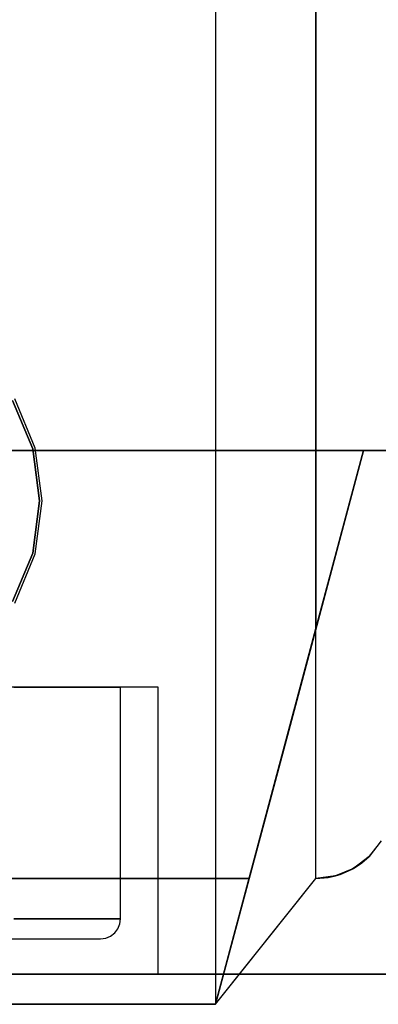
# Model space of a CAD drawing. Units: millimetres. Extents: x 331 to 909, y 431 to 812.
# Drawn here: x 547 to 554, y 712 to 731 of the extents above; entities that cross this region are included whole.
import ezdxf

# ---------------------------------------------------------------- set-up
doc = ezdxf.new("R2010")
doc.units = ezdxf.units.MM
doc.layers.add('HIDDEN', color=7, linetype='Continuous')
doc.layers.add('THICK', color=7, linetype='Continuous')

# ---------------------------------------------------------------- blocks, each defined once
blk = doc.blocks.new('ccc')
at = {"layer": 'HIDDEN', "color": 4}
for p, q in [((550.51, 811.927), (550.51, 711.927)), ((552.51, 714.427), (552.51, 761.927)), ((546.874, 722.962), (546.474, 723.927)), ((546.874, 722.962), (546.474, 723.927)), ((546.874, 722.962), (546.474, 723.927)), ((546.874, 722.962), (546.474, 723.927)), ((546.874, 722.962), (546.474, 723.927)), ((546.874, 722.962), (546.474, 723.927)), ((546.874, 722.962), (546.474, 723.927)), ((546.874, 722.962), (546.474, 723.927)), ((546.874, 722.962), (546.474, 723.927)), ((546.874, 722.962), (546.474, 723.927)), ((546.874, 722.962), (546.474, 723.927)), ((546.874, 722.962), (546.474, 723.927)), ((546.874, 722.962), (546.474, 723.927)), ((546.874, 722.962), (546.474, 723.927)), ((546.874, 722.962), (546.474, 723.927)), ((546.874, 722.962), (546.474, 723.927)), ((546.874, 722.962), (546.474, 723.927)), ((546.874, 722.962), (546.474, 723.927)), ((546.874, 722.962), (546.474, 723.927)), ((546.874, 722.962), (546.474, 723.927)), ((546.474, 723.927), (546.874, 722.962)), ((546.474, 723.927), (546.874, 722.962)), ((546.474, 723.927), (546.874, 722.962)), ((546.474, 723.927), (546.874, 722.962)), ((546.474, 723.927), (546.874, 722.962)), ((546.474, 723.927), (546.874, 722.962)), ((546.474, 723.927), (546.874, 722.962)), ((546.474, 723.927), (546.874, 722.962)), ((546.474, 723.927), (546.874, 722.962)), ((546.474, 723.927), (546.874, 722.962)), ((546.474, 723.927), (546.874, 722.962)), ((546.474, 723.927), (546.874, 722.962)), ((546.474, 723.927), (546.874, 722.962)), ((546.474, 723.927), (546.874, 722.962)), ((546.474, 723.927), (546.874, 722.962)), ((546.474, 723.927), (546.874, 722.962)), ((546.474, 723.927), (546.874, 722.962)), ((546.474, 723.927), (546.874, 722.962)), ((546.474, 723.927), (546.874, 722.962)), ((546.474, 723.927), (546.874, 722.962)), ((546.926, 722.976), (546.521, 723.954)), ((546.926, 722.976), (546.521, 723.954)), ((546.926, 722.976), (546.521, 723.954)), ((546.926, 722.976), (546.521, 723.954)), ((546.926, 722.976), (546.521, 723.954)), ((546.926, 722.976), (546.521, 723.954)), ((546.926, 722.976), (546.521, 723.954)), ((546.926, 722.976), (546.521, 723.954)), ((546.926, 722.976), (546.521, 723.954)), ((546.926, 722.976), (546.521, 723.954)), ((546.926, 722.976), (546.521, 723.954)), ((546.926, 722.976), (546.521, 723.954)), ((546.926, 722.976), (546.521, 723.954)), ((546.926, 722.976), (546.521, 723.954)), ((546.926, 722.976), (546.521, 723.954)), ((546.926, 722.976), (546.521, 723.954)), ((546.926, 722.976), (546.521, 723.954)), ((546.926, 722.976), (546.521, 723.954)), ((546.926, 722.976), (546.521, 723.954)), ((546.926, 722.976), (546.521, 723.954)), ((546.619, 722.927), (537.878, 722.927)), ((537.878, 722.927), (546.619, 722.927)), ((553.457, 722.927), (542.436, 722.927)), ((542.436, 722.927), (553.457, 722.927)), ((558.01, 722.927), (546.619, 722.927)), ((546.619, 722.927), (558.01, 722.927)), ((547.01, 721.927), (546.874, 722.962)), ((547.01, 721.927), (546.874, 722.962)), ((547.01, 721.927), (546.874, 722.962)), ((547.01, 721.927), (546.874, 722.962)), ((547.01, 721.927), (546.874, 722.962)), ((547.01, 721.927), (546.874, 722.962)), ((547.01, 721.927), (546.874, 722.962)), ((547.01, 721.927), (546.874, 722.962)), ((547.01, 721.927), (546.874, 722.962)), ((547.01, 721.927), (546.874, 722.962)), ((547.01, 721.927), (546.874, 722.962)), ((547.01, 721.927), (546.874, 722.962)), ((547.01, 721.927), (546.874, 722.962)), ((547.01, 721.927), (546.874, 722.962)), ((547.01, 721.927), (546.874, 722.962)), ((547.01, 721.927), (546.874, 722.962)), ((547.01, 721.927), (546.874, 722.962)), ((547.01, 721.927), (546.874, 722.962)), ((547.01, 721.927), (546.874, 722.962)), ((547.01, 721.927), (546.874, 722.962)), ((546.874, 722.962), (547.01, 721.927)), ((546.874, 722.962), (547.01, 721.927)), ((546.874, 722.962), (547.01, 721.927)), ((546.874, 722.962), (547.01, 721.927)), ((546.874, 722.962), (547.01, 721.927)), ((546.874, 722.962), (547.01, 721.927)), ((546.874, 722.962), (547.01, 721.927)), ((546.874, 722.962), (547.01, 721.927)), ((546.874, 722.962), (547.01, 721.927)), ((546.874, 722.962), (547.01, 721.927)), ((546.874, 722.962), (547.01, 721.927)), ((546.874, 722.962), (547.01, 721.927)), ((546.874, 722.962), (547.01, 721.927)), ((546.874, 722.962), (547.01, 721.927)), ((546.874, 722.962), (547.01, 721.927)), ((546.874, 722.962), (547.01, 721.927)), ((546.874, 722.962), (547.01, 721.927)), ((546.874, 722.962), (547.01, 721.927)), ((546.874, 722.962), (547.01, 721.927)), ((546.874, 722.962), (547.01, 721.927)), ((547.064, 721.927), (546.926, 722.976)), ((547.064, 721.927), (546.926, 722.976)), ((547.064, 721.927), (546.926, 722.976)), ((547.064, 721.927), (546.926, 722.976)), ((547.064, 721.927), (546.926, 722.976)), ((547.064, 721.927), (546.926, 722.976)), ((547.064, 721.927), (546.926, 722.976)), ((547.064, 721.927), (546.926, 722.976)), ((547.064, 721.927), (546.926, 722.976)), ((547.064, 721.927), (546.926, 722.976)), ((547.064, 721.927), (546.926, 722.976)), ((547.064, 721.927), (546.926, 722.976)), ((547.064, 721.927), (546.926, 722.976)), ((547.064, 721.927), (546.926, 722.976)), ((547.064, 721.927), (546.926, 722.976)), ((547.064, 721.927), (546.926, 722.976)), ((547.064, 721.927), (546.926, 722.976)), ((547.064, 721.927), (546.926, 722.976)), ((547.064, 721.927), (546.926, 722.976)), ((547.064, 721.927), (546.926, 722.976)), ((553.457, 722.927), (550.51, 711.927)), ((551.18, 714.427), (553.457, 722.927)), ((553.457, 722.927), (551.968, 717.368)), ((552.309, 718.643), (553.457, 722.927)), ((617.562, 722.927), (553.457, 722.927)), ((553.457, 722.927), (553.457, 722.927)), ((553.457, 722.927), (553.457, 722.927)), ((546.874, 720.892), (547.01, 721.927)), ((546.874, 720.892), (547.01, 721.927)), ((546.874, 720.892), (547.01, 721.927)), ((546.874, 720.892), (547.01, 721.927)), ((546.874, 720.892), (547.01, 721.927)), ((546.874, 720.892), (547.01, 721.927)), ((546.874, 720.892), (547.01, 721.927)), ((546.874, 720.892), (547.01, 721.927)), ((546.874, 720.892), (547.01, 721.927)), ((546.874, 720.892), (547.01, 721.927)), ((546.874, 720.892), (547.01, 721.927)), ((546.874, 720.892), (547.01, 721.927)), ((546.874, 720.892), (547.01, 721.927)), ((546.874, 720.892), (547.01, 721.927)), ((546.874, 720.892), (547.01, 721.927)), ((546.874, 720.892), (547.01, 721.927)), ((546.874, 720.892), (547.01, 721.927)), ((546.874, 720.892), (547.01, 721.927)), ((546.874, 720.892), (547.01, 721.927)), ((546.874, 720.892), (547.01, 721.927)), ((547.01, 721.927), (546.874, 720.892)), ((547.01, 721.927), (546.874, 720.892)), ((547.01, 721.927), (546.874, 720.892)), ((547.01, 721.927), (546.874, 720.892)), ((547.01, 721.927), (546.874, 720.892)), ((547.01, 721.927), (546.874, 720.892)), ((547.01, 721.927), (546.874, 720.892)), ((547.01, 721.927), (546.874, 720.892)), ((547.01, 721.927), (546.874, 720.892)), ((547.01, 721.927), (546.874, 720.892)), ((547.01, 721.927), (546.874, 720.892)), ((547.01, 721.927), (546.874, 720.892)), ((547.01, 721.927), (546.874, 720.892)), ((547.01, 721.927), (546.874, 720.892)), ((547.01, 721.927), (546.874, 720.892)), ((547.01, 721.927), (546.874, 720.892)), ((547.01, 721.927), (546.874, 720.892)), ((547.01, 721.927), (546.874, 720.892)), ((547.01, 721.927), (546.874, 720.892)), ((547.01, 721.927), (546.874, 720.892)), ((546.926, 720.878), (547.064, 721.927)), ((546.926, 720.878), (547.064, 721.927)), ((546.926, 720.878), (547.064, 721.927)), ((546.926, 720.878), (547.064, 721.927)), ((546.926, 720.878), (547.064, 721.927)), ((546.926, 720.878), (547.064, 721.927)), ((546.926, 720.878), (547.064, 721.927)), ((546.926, 720.878), (547.064, 721.927)), ((546.926, 720.878), (547.064, 721.927)), ((546.926, 720.878), (547.064, 721.927)), ((546.926, 720.878), (547.064, 721.927)), ((546.926, 720.878), (547.064, 721.927)), ((546.926, 720.878), (547.064, 721.927)), ((546.926, 720.878), (547.064, 721.927)), ((546.926, 720.878), (547.064, 721.927)), ((546.926, 720.878), (547.064, 721.927)), ((546.926, 720.878), (547.064, 721.927)), ((546.926, 720.878), (547.064, 721.927)), ((546.926, 720.878), (547.064, 721.927)), ((546.926, 720.878), (547.064, 721.927)), ((546.474, 719.927), (546.874, 720.892)), ((546.474, 719.927), (546.874, 720.892)), ((546.474, 719.927), (546.874, 720.892)), ((546.474, 719.927), (546.874, 720.892)), ((546.474, 719.927), (546.874, 720.892)), ((546.474, 719.927), (546.874, 720.892)), ((546.474, 719.927), (546.874, 720.892)), ((546.474, 719.927), (546.874, 720.892)), ((546.474, 719.927), (546.874, 720.892)), ((546.474, 719.927), (546.874, 720.892)), ((546.474, 719.927), (546.874, 720.892)), ((546.474, 719.927), (546.874, 720.892)), ((546.474, 719.927), (546.874, 720.892)), ((546.474, 719.927), (546.874, 720.892)), ((546.474, 719.927), (546.874, 720.892)), ((546.474, 719.927), (546.874, 720.892)), ((546.474, 719.927), (546.874, 720.892)), ((546.474, 719.927), (546.874, 720.892)), ((546.474, 719.927), (546.874, 720.892)), ((546.474, 719.927), (546.874, 720.892)), ((546.874, 720.892), (546.474, 719.927)), ((546.874, 720.892), (546.474, 719.927)), ((546.874, 720.892), (546.474, 719.927)), ((546.874, 720.892), (546.474, 719.927)), ((546.874, 720.892), (546.474, 719.927)), ((546.874, 720.892), (546.474, 719.927)), ((546.874, 720.892), (546.474, 719.927)), ((546.874, 720.892), (546.474, 719.927)), ((546.874, 720.892), (546.474, 719.927)), ((546.874, 720.892), (546.474, 719.927)), ((546.874, 720.892), (546.474, 719.927)), ((546.874, 720.892), (546.474, 719.927)), ((546.874, 720.892), (546.474, 719.927)), ((546.874, 720.892), (546.474, 719.927)), ((546.874, 720.892), (546.474, 719.927)), ((546.874, 720.892), (546.474, 719.927)), ((546.874, 720.892), (546.474, 719.927)), ((546.874, 720.892), (546.474, 719.927)), ((546.874, 720.892), (546.474, 719.927)), ((546.874, 720.892), (546.474, 719.927)), ((546.521, 719.9), (546.926, 720.878)), ((546.521, 719.9), (546.926, 720.878)), ((546.521, 719.9), (546.926, 720.878)), ((546.521, 719.9), (546.926, 720.878)), ((546.521, 719.9), (546.926, 720.878)), ((546.521, 719.9), (546.926, 720.878)), ((546.521, 719.9), (546.926, 720.878)), ((546.521, 719.9), (546.926, 720.878)), ((546.521, 719.9), (546.926, 720.878)), ((546.521, 719.9), (546.926, 720.878)), ((546.521, 719.9), (546.926, 720.878)), ((546.521, 719.9), (546.926, 720.878)), ((546.521, 719.9), (546.926, 720.878)), ((546.521, 719.9), (546.926, 720.878)), ((546.521, 719.9), (546.926, 720.878)), ((546.521, 719.9), (546.926, 720.878)), ((546.521, 719.9), (546.926, 720.878)), ((546.521, 719.9), (546.926, 720.878)), ((546.521, 719.9), (546.926, 720.878)), ((546.521, 719.9), (546.926, 720.878)), ((551.18, 714.427), (552.309, 718.643)), ((546.874, 718.227), (545.668, 718.227)), ((546.874, 718.227), (545.668, 718.227)), ((546.874, 718.227), (545.668, 718.227)), ((546.874, 718.227), (545.668, 718.227)), ((547.379, 718.227), (546.499, 718.227)), ((547.379, 718.227), (546.499, 718.227)), ((546.499, 718.227), (547.379, 718.227)), ((546.499, 718.227), (547.379, 718.227)), ((547.909, 718.227), (546.874, 718.227)), ((547.909, 718.227), (546.874, 718.227)), ((547.909, 718.227), (546.874, 718.227)), ((547.909, 718.227), (546.874, 718.227)), ((548.054, 718.227), (547.379, 718.227)), ((548.054, 718.227), (547.379, 718.227)), ((547.379, 718.227), (548.054, 718.227)), ((547.379, 718.227), (548.054, 718.227)), ((548.704, 718.227), (547.909, 718.227)), ((548.704, 718.227), (547.909, 718.227)), ((548.704, 718.227), (547.909, 718.227)), ((548.704, 718.227), (547.909, 718.227)), ((548.479, 718.227), (548.054, 718.227)), ((548.479, 718.227), (548.054, 718.227)), ((548.054, 718.227), (548.479, 718.227)), ((548.054, 718.227), (548.479, 718.227)), ((548.624, 718.227), (548.479, 718.227)), ((548.624, 718.227), (548.479, 718.227)), ((548.479, 718.227), (548.624, 718.227)), ((548.479, 718.227), (548.624, 718.227)), ((548.624, 713.627), (548.624, 718.227)), ((548.624, 713.627), (548.624, 718.227)), ((549.203, 718.227), (548.704, 718.227)), ((549.203, 718.227), (548.704, 718.227)), ((549.203, 718.227), (548.704, 718.227)), ((549.203, 718.227), (548.704, 718.227)), ((549.374, 718.227), (549.203, 718.227)), ((549.374, 718.227), (549.203, 718.227)), ((549.374, 718.227), (549.203, 718.227)), ((549.374, 718.227), (549.203, 718.227)), ((549.374, 712.527), (549.374, 718.227)), ((549.374, 712.527), (549.374, 718.227)), ((551.968, 717.368), (550.51, 711.927)), ((553.809, 715.177), (553.57, 714.867)), ((553.605, 714.902), (553.757, 715.094)), ((553.57, 714.867), (553.26, 714.628)), ((553.605, 714.902), (553.423, 714.737)), ((553.423, 714.737), (553.57, 714.867)), ((553.57, 714.867), (553.605, 714.902)), ((553.26, 714.628), (552.898, 714.478)), ((553.423, 714.737), (553.217, 714.604)), ((553.217, 714.604), (553.26, 714.628)), ((553.26, 714.628), (553.423, 714.737)), ((551.18, 714.427), (515.468, 714.427)), ((541.312, 714.427), (551.18, 714.427)), ((550.51, 711.927), (551.18, 714.427)), ((550.51, 711.927), (552.51, 714.427)), ((550.99, 712.527), (552.51, 714.427)), ((551.18, 714.427), (551.18, 714.427)), ((552.898, 714.478), (552.51, 714.427)), ((552.51, 714.427), (552.754, 714.447)), ((552.754, 714.447), (552.51, 714.427)), ((552.51, 714.427), (552.51, 714.427)), ((552.992, 714.507), (552.754, 714.447)), ((552.754, 714.447), (552.898, 714.478)), ((552.898, 714.478), (552.992, 714.507)), ((552.992, 714.507), (553.217, 714.604)), ((546.499, 713.627), (547.379, 713.627)), ((546.499, 713.627), (547.379, 713.627)), ((547.379, 713.627), (546.499, 713.627)), ((547.379, 713.627), (546.499, 713.627)), ((547.379, 713.627), (548.054, 713.627)), ((547.379, 713.627), (548.054, 713.627)), ((548.054, 713.627), (547.379, 713.627)), ((548.054, 713.627), (547.379, 713.627)), ((548.054, 713.627), (548.479, 713.627)), ((548.054, 713.627), (548.479, 713.627)), ((548.479, 713.627), (548.054, 713.627)), ((548.479, 713.627), (548.054, 713.627)), ((548.479, 713.627), (548.624, 713.627)), ((548.479, 713.627), (548.624, 713.627)), ((548.624, 713.627), (548.479, 713.627)), ((548.624, 713.627), (548.479, 713.627)), ((548.57, 713.427), (548.61, 713.524)), ((548.57, 713.427), (548.61, 713.524)), ((548.61, 713.524), (548.624, 713.627)), ((548.61, 713.524), (548.624, 713.627)), ((548.327, 713.241), (548.424, 713.281)), ((548.327, 713.241), (548.424, 713.281)), ((548.424, 713.281), (548.506, 713.344)), ((548.424, 713.281), (548.506, 713.344)), ((548.506, 713.344), (548.57, 713.427)), ((548.506, 713.344), (548.57, 713.427)), ((546.299, 713.227), (547.096, 713.227)), ((546.299, 713.227), (547.096, 713.227)), ((546.299, 713.227), (547.096, 713.227)), ((546.299, 713.227), (547.096, 713.227)), ((547.096, 713.227), (547.708, 713.227)), ((547.096, 713.227), (547.708, 713.227)), ((547.096, 713.227), (547.708, 713.227)), ((547.096, 713.227), (547.708, 713.227)), ((547.708, 713.227), (548.092, 713.227)), ((547.708, 713.227), (548.092, 713.227)), ((547.708, 713.227), (548.092, 713.227)), ((547.708, 713.227), (548.092, 713.227)), ((548.092, 713.227), (548.224, 713.227)), ((548.092, 713.227), (548.224, 713.227)), ((548.092, 713.227), (548.224, 713.227)), ((548.092, 713.227), (548.224, 713.227)), ((548.224, 713.227), (548.327, 713.241)), ((548.224, 713.227), (548.327, 713.241)), ((537.878, 712.527), (546.619, 712.527)), ((546.619, 712.527), (537.878, 712.527)), ((545.668, 712.527), (546.874, 712.527)), ((545.668, 712.527), (546.874, 712.527)), ((546.874, 712.527), (545.668, 712.527)), ((546.874, 712.527), (545.668, 712.527)), ((546.619, 712.527), (550.671, 712.527)), ((558.01, 712.527), (546.619, 712.527)), ((546.874, 712.527), (547.909, 712.527)), ((546.874, 712.527), (547.909, 712.527)), ((547.909, 712.527), (546.874, 712.527)), ((547.909, 712.527), (546.874, 712.527)), ((547.909, 712.527), (548.704, 712.527)), ((547.909, 712.527), (548.704, 712.527)), ((548.704, 712.527), (547.909, 712.527)), ((548.704, 712.527), (547.909, 712.527)), ((548.704, 712.527), (549.203, 712.527)), ((548.704, 712.527), (549.203, 712.527)), ((549.203, 712.527), (548.704, 712.527)), ((549.203, 712.527), (548.704, 712.527)), ((549.203, 712.527), (549.374, 712.527)), ((549.203, 712.527), (549.374, 712.527)), ((549.374, 712.527), (549.203, 712.527)), ((549.374, 712.527), (549.203, 712.527)), ((515.51, 711.927), (550.51, 711.927)), ((515.51, 711.927), (550.51, 711.927)), ((550.51, 711.927), (543.902, 711.927)), ((550.51, 711.927), (550.51, 711.927)), ((550.51, 711.927), (550.51, 711.927))]:
    blk.add_line(p, q, dxfattribs=at)
at = {"layer": 'THICK', "color": 4}
for p, q in [((550.51, 811.927), (550.51, 711.927)), ((552.51, 761.927), (552.51, 719.391)), ((553.013, 721.268), (553.457, 722.927)), ((553.457, 722.927), (553.677, 722.927)), ((553.677, 722.927), (553.847, 722.927)), ((552.51, 719.391), (553.013, 721.268)), ((550.51, 711.927), (552.51, 719.391)), ((550.51, 711.927), (550.99, 712.527)), ((550.671, 712.527), (558.01, 712.527)), ((517.51, 711.927), (550.51, 711.927))]:
    blk.add_line(p, q, dxfattribs=at)

msp = doc.modelspace()

# ---------------------------------------------------------------- block references
at = {"lineweight": 0}
msp.add_blockref('ccc', (0, 0), dxfattribs=at)

doc.saveas('drawing.dxf')
